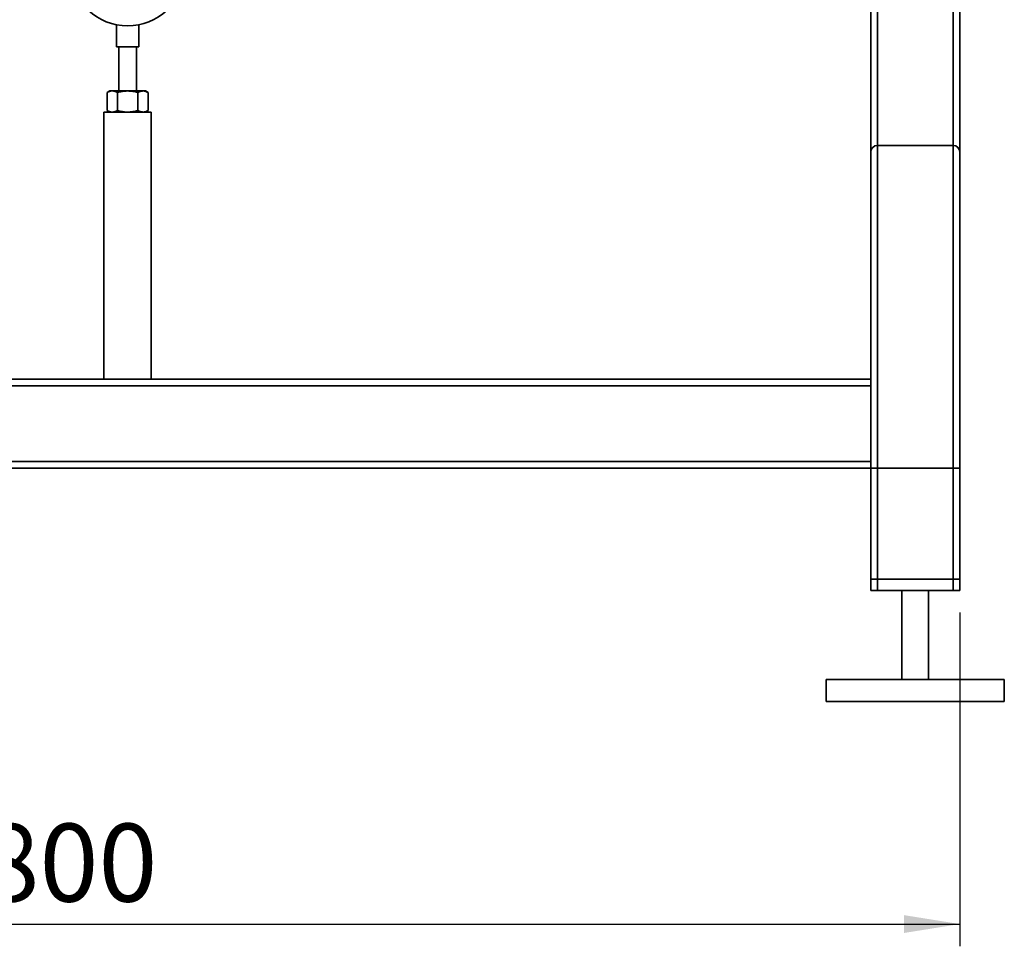
# Paper-space layout 'Blatt1' of a CAD drawing. Units: millimetres. Extents: x 0 to 5940, y 0 to 4200.
# Drawn here: x 1686 to 2128, y 1717 to 2133 of the extents above; entities that cross this region are included whole.
import ezdxf

# ---------------------------------------------------------------- set-up
doc = ezdxf.new("R2010")
doc.units = ezdxf.units.MM
doc.header["$LTSCALE"] = 10
doc.layers.add('1', color=7, linetype='Continuous')
doc.styles.add('SLDTEXTSTYLE0', font='TXT', dxfattribs={"width": 0.605})
doc.dimstyles.new('SLDDIMSTYLE1', dxfattribs={"dimtxt": 35, "dimasz": 25, "dimexe": 0, "dimexo": 0.0625, "dimgap": 8.75, "dimtad": 1, "dimdec": 1, "dimrnd": 1e-09, "dimzin": 12, "dimdsep": 46, "dimtxsty": 'SLDTEXTSTYLE0', "dimsah": 1, "dimcen": 0.09, "dimadec": 0, "dimazin": 3, "dimtfac": 1, "dimtdec": 1, "dimtofl": 0, "dimtmove": 0, "dimatfit": 3, "dimfxl": 1, "dimfrac": 2, "dimtolj": 1, "dimtzin": 12, "dimarcsym": 0})

# ---------------------------------------------------------------- blocks, each defined once
blk = doc.blocks.new('_D_1')
at = {"layer": '1'}
for p, q in [((1308.44, 1866.64), (1308.44, 1716.64)), ((2108.44, 1866.64), (2108.44, 1716.64)), ((1308.44, 1726.64), (2108.44, 1726.64))]:
    blk.add_line(p, q, dxfattribs=at)
for points in [[(1308.44, 1726.64), (1333.44, 1722.64), (1333.44, 1730.64)], [(2108.44, 1726.64), (2083.44, 1730.64), (2083.44, 1722.64)]]:
    blk.add_solid(points, dxfattribs=at)
at = {"layer": '1', "insert": (1668.34, 1771.75), "char_height": 35, "attachment_point": 1, "style": 'SLDTEXTSTYLE0'}
blk.add_mtext('800', dxfattribs=at)

psp = doc.layouts.new('Blatt1')

# ---------------------------------------------------------------- linework, layer by layer
at = {"color": 7, "linetype": 'Continuous', "lineweight": 35}
for p, q in [((2068.44, 2228.64), (2068.44, 2073.64)), ((2108.44, 2228.64), (2108.44, 2073.64)), ((2071.44, 2225.64), (2071.44, 2076.64)), ((2105.44, 2225.64), (2105.44, 2076.64)), ((1729.44, 2130.9), (1729.44, 2120.92)), ((1739.44, 2120.92), (1739.44, 2130.92)), ((1739.44, 2120.92), (1729.44, 2120.92)), ((1730.44, 2120.92), (1730.44, 2101.14)), ((1738.44, 2101.14), (1738.44, 2120.92)), ((1726.44, 2101.14), (1725.21, 2100.42)), ((1725.21, 2092.35), (1725.21, 2100.42)), ((1726.44, 2101.14), (1727.52, 2101.14)), ((1727.52, 2101.14), (1734.44, 2101.14)), ((1729.83, 2092.35), (1729.83, 2100.42)), ((1734.44, 2101.14), (1741.37, 2101.14)), ((1739.06, 2092.35), (1739.06, 2100.42)), ((1741.37, 2101.14), (1742.44, 2101.14)), ((1743.68, 2100.42), (1742.44, 2101.14)), ((1743.68, 2092.35), (1743.68, 2100.42)), ((1723.79, 2091.64), (1723.79, 1971.64)), ((1734.44, 2091.64), (1723.79, 2091.64)), ((1725.21, 2092.35), (1726.44, 2091.64)), ((1745.09, 2091.64), (1734.44, 2091.64)), ((1742.44, 2091.64), (1743.68, 2092.35)), ((1745.09, 1971.64), (1745.09, 2091.64)), ((2071.44, 1876.64), (2071.44, 2076.64)), ((2071.44, 2076.64), (2105.44, 2076.64)), ((2105.44, 1876.64), (2105.44, 2076.64)), ((2068.44, 1971.64), (2068.44, 2073.64)), ((2108.44, 1876.64), (2108.44, 2073.64)), ((2068.44, 1971.64), (1348.44, 1971.64)), ((2068.44, 1971.64), (2068.44, 1968.64)), ((2068.44, 1968.64), (1348.44, 1968.64)), ((2068.44, 1934.64), (2068.44, 1968.64)), ((2068.44, 1934.64), (1348.44, 1934.64)), ((2068.44, 1934.64), (2068.44, 1931.64)), ((2068.44, 1931.64), (1348.44, 1931.64)), ((2068.44, 1876.64), (2068.44, 1931.64)), ((2068.44, 1881.64), (2068.44, 1931.64)), ((2068.44, 1931.64), (2071.44, 1931.64)), ((2071.44, 1881.64), (2071.44, 1931.64)), ((2071.44, 1931.64), (2105.44, 1931.64)), ((2105.44, 1881.64), (2105.44, 1931.64)), ((2105.44, 1931.64), (2108.44, 1931.64)), ((2108.44, 1881.64), (2108.44, 1931.64)), ((2071.44, 1881.64), (2068.44, 1881.64)), ((2105.44, 1881.64), (2071.44, 1881.64)), ((2108.44, 1881.64), (2105.44, 1881.64)), ((2071.44, 1876.64), (2068.44, 1876.64)), ((2105.44, 1876.64), (2071.44, 1876.64)), ((2082.44, 1876.64), (2082.44, 1836.64)), ((2094.44, 1836.64), (2094.44, 1876.64)), ((2108.44, 1876.64), (2105.44, 1876.64)), ((2048.44, 1836.64), (2048.44, 1826.64)), ((2128.44, 1836.64), (2048.44, 1836.64)), ((2128.44, 1826.64), (2128.44, 1836.64)), ((2128.44, 1826.64), (2048.44, 1826.64))]:
    psp.add_line(p, q, dxfattribs=at)
for centre, radius, start, end in [((1734.44, 2156.64), 26.2, 185.4755, 354.5245), ((2071.44, 2073.64), 3, 90, 180), ((2105.44, 2073.64), 3, 0, 90)]:
    psp.add_arc(centre, radius, start, end, dxfattribs=at)
for points, knots in [([(1727.52, 2101.14), (1727.46, 2101.13), (1727.05, 2101.13), (1726.27, 2100.97), (1725.56, 2100.61), (1725.21, 2100.42)], [0, 0, 0, 0, 0.070086, 0.530782, 1, 1, 1, 1]), ([(1729.83, 2100.42), (1729.45, 2100.62), (1728.69, 2101.02), (1727.91, 2101.1), (1727.52, 2101.14)], [0, 0, 0, 0, 0.495458, 1, 1, 1, 1]), ([(1734.44, 2101.14), (1734.34, 2101.13), (1733.51, 2101.13), (1731.94, 2100.97), (1730.54, 2100.61), (1729.83, 2100.42)], [0, 0, 0, 0, 0.070086, 0.530782, 1, 1, 1, 1]), ([(1739.06, 2100.42), (1738.31, 2100.62), (1736.8, 2101.02), (1735.23, 2101.1), (1734.44, 2101.14)], [0, 0, 0, 0, 0.495458, 1, 1, 1, 1]), ([(1739.06, 2100.42), (1739.26, 2100.53), (1740.01, 2100.95), (1740.79, 2101.06), (1741.37, 2101.14)], [0, 0, 0, 0, 0.257551, 1, 1, 1, 1]), ([(1741.37, 2101.14), (1741.58, 2101.13), (1742.36, 2101.09), (1743.13, 2100.7), (1743.68, 2100.42)], [0, 0, 0, 0, 0.268634, 1, 1, 1, 1]), ([(1727.52, 2091.64), (1727.46, 2091.64), (1727.05, 2091.64), (1726.27, 2091.8), (1725.56, 2092.17), (1725.21, 2092.35)], [0, 0, 0, 0, 0.070086, 0.530782, 1, 1, 1, 1]), ([(1729.83, 2092.35), (1729.45, 2092.15), (1728.69, 2091.75), (1727.91, 2091.67), (1727.52, 2091.64)], [0, 0, 0, 0, 0.495458, 1, 1, 1, 1]), ([(1734.44, 2091.64), (1734.34, 2091.64), (1733.51, 2091.64), (1731.94, 2091.8), (1730.54, 2092.17), (1729.83, 2092.35)], [0, 0, 0, 0, 0.070086, 0.530782, 1, 1, 1, 1]), ([(1739.06, 2092.35), (1738.31, 2092.15), (1736.8, 2091.75), (1735.23, 2091.67), (1734.44, 2091.64)], [0, 0, 0, 0, 0.495458, 1, 1, 1, 1]), ([(1739.06, 2092.35), (1739.26, 2092.24), (1740.01, 2091.82), (1740.79, 2091.72), (1741.37, 2091.64)], [0, 0, 0, 0, 0.257551, 1, 1, 1, 1]), ([(1741.37, 2091.64), (1741.58, 2091.65), (1742.36, 2091.69), (1743.13, 2092.07), (1743.68, 2092.35)], [0, 0, 0, 0, 0.268634, 1, 1, 1, 1])]:
    psp.add_open_spline(points, degree=3, knots=knots, dxfattribs=at)

# ---------------------------------------------------------------- dimensions: what is measured, and where the dimension line sits
at = {"layer": '1'}
dim = psp.add_linear_dim(base=(2108.44, 1726.64), p1=(1308.44, 1876.64), p2=(2108.44, 1876.64), dimstyle='SLDDIMSTYLE1', dxfattribs=at)
dim.commit()
dim.dimension.update_dxf_attribs({"geometry": '_D_1', "text_midpoint": (1708.44, 1726.64), "dimtype": 160})

doc.saveas('drawing.dxf')
